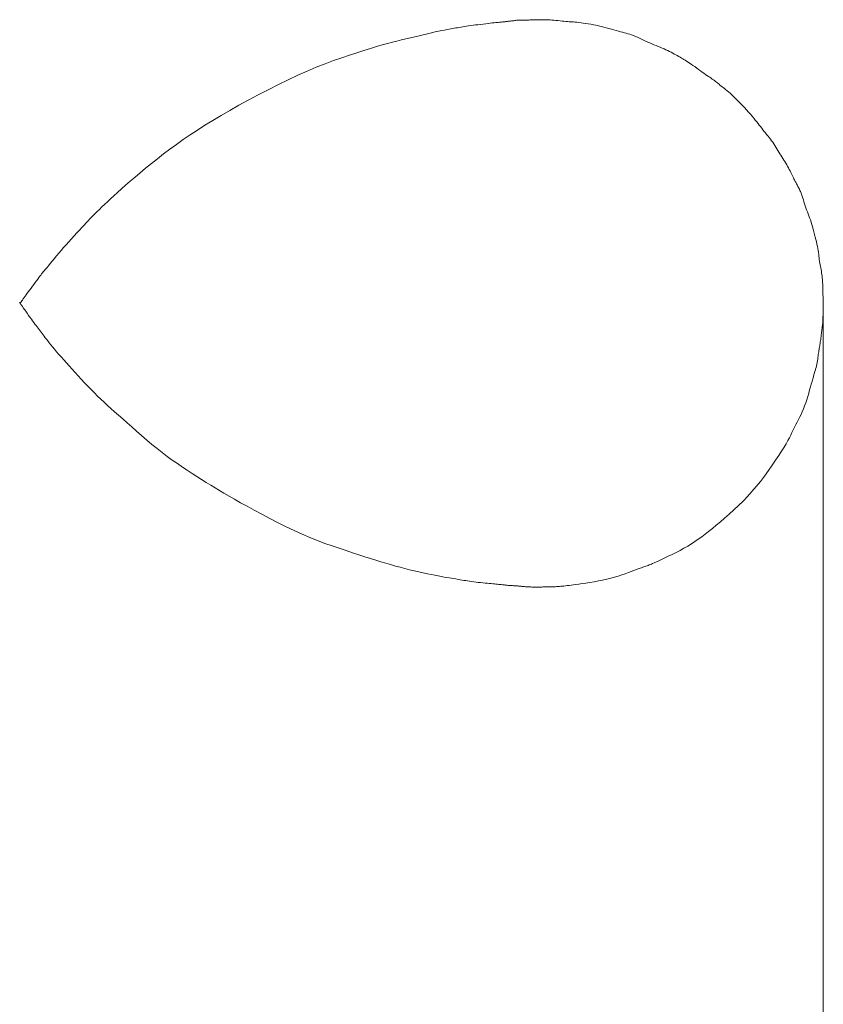
# Model space of a CAD drawing. Extents: x 997 to 1627, y -15 to 876.
# Drawn here: x 1362 to 1364, y 559 to 561 of the extents above; entities that cross this region are included whole.
import ezdxf

# ---------------------------------------------------------------- set-up
doc = ezdxf.new("R2010")
doc.units = 0
doc.header["$LTSCALE"] = 3
doc.header["$MEASUREMENT"] = 0
doc.layers.add('細線', color=7, linetype='CONTINUOUS', lineweight=9)

msp = doc.modelspace()

# ---------------------------------------------------------------- linework, layer by layer
at = {"layer": '細線', "linetype": 'Continuous'}
for p, q in [((1363.4253, 561.1666), (1363.4211, 561.1659)), ((1363.4297, 561.1673), (1363.4253, 561.1666)), ((1363.434, 561.1681), (1363.4297, 561.1673)), ((1363.4385, 561.1688), (1363.434, 561.1681)), ((1363.443, 561.1695), (1363.4385, 561.1688)), ((1363.4476, 561.1703), (1363.443, 561.1695)), ((1363.4523, 561.1711), (1363.4476, 561.1703)), ((1363.4573, 561.1718), (1363.4523, 561.1711)), ((1363.4626, 561.1726), (1363.4573, 561.1718)), ((1363.4682, 561.1733), (1363.4626, 561.1726)), ((1363.474, 561.1741), (1363.4682, 561.1733)), ((1363.4802, 561.1749), (1363.474, 561.1741)), ((1363.4866, 561.1757), (1363.4802, 561.1749)), ((1363.4933, 561.1765), (1363.4866, 561.1757)), ((1363.4998, 561.1772), (1363.4933, 561.1765)), ((1363.5059, 561.1779), (1363.4998, 561.1772)), ((1363.5114, 561.1785), (1363.5059, 561.1779)), ((1363.5164, 561.1791), (1363.5114, 561.1785)), ((1363.5209, 561.1796), (1363.5164, 561.1791)), ((1363.5249, 561.18), (1363.5209, 561.1796)), ((1363.5284, 561.1804), (1363.5249, 561.18)), ((1363.5314, 561.1806), (1363.5284, 561.1804)), ((1363.5341, 561.1809), (1363.5314, 561.1806)), ((1363.5366, 561.1811), (1363.5341, 561.1809)), ((1363.5391, 561.1814), (1363.5366, 561.1811)), ((1363.5415, 561.1816), (1363.5391, 561.1814)), ((1363.5438, 561.1819), (1363.5415, 561.1816)), ((1363.546, 561.1821), (1363.5438, 561.1819)), ((1363.5482, 561.1823), (1363.546, 561.1821)), ((1363.5502, 561.1825), (1363.5482, 561.1823)), ((1363.5523, 561.1828), (1363.5502, 561.1825)), ((1363.5544, 561.183), (1363.5523, 561.1828)), ((1363.5567, 561.1833), (1363.5544, 561.183)), ((1363.5591, 561.1836), (1363.5567, 561.1833)), ((1363.5617, 561.1839), (1363.5591, 561.1836)), ((1363.5643, 561.1842), (1363.5617, 561.1839)), ((1363.5671, 561.1846), (1363.5643, 561.1842)), ((1363.57, 561.1849), (1363.5671, 561.1846)), ((1363.5727, 561.1853), (1363.57, 561.1849)), ((1363.5752, 561.1856), (1363.5727, 561.1853)), ((1363.5773, 561.1859), (1363.5752, 561.1856)), ((1363.579, 561.1861), (1363.5773, 561.1859)), ((1363.5804, 561.1862), (1363.579, 561.1861)), ((1363.5814, 561.1863), (1363.5804, 561.1862)), ((1363.5821, 561.1864), (1363.5814, 561.1863)), ((1363.5825, 561.1864), (1363.5821, 561.1864)), ((1363.5828, 561.1864), (1363.5825, 561.1864)), ((1363.5825, 561.1864), (1363.5825, 561.1864)), ((1363.5825, 561.1864), (1363.5825, 561.1864)), ((1363.5832, 561.1864), (1363.5828, 561.1864)), ((1363.5837, 561.1864), (1363.5832, 561.1864)), ((1363.5843, 561.1864), (1363.5837, 561.1864)), ((1363.5851, 561.1864), (1363.5843, 561.1864)), ((1363.586, 561.1864), (1363.5851, 561.1864)), ((1363.5871, 561.1864), (1363.586, 561.1864)), ((1363.5883, 561.1864), (1363.5871, 561.1864)), ((1363.5895, 561.1864), (1363.5883, 561.1864)), ((1363.5907, 561.1864), (1363.5895, 561.1864)), ((1363.592, 561.1864), (1363.5907, 561.1864)), ((1363.5933, 561.1864), (1363.592, 561.1864)), ((1363.5945, 561.1864), (1363.5933, 561.1864)), ((1363.5957, 561.1864), (1363.5945, 561.1864)), ((1363.597, 561.1864), (1363.5957, 561.1864)), ((1363.5982, 561.1863), (1363.597, 561.1864)), ((1363.5996, 561.1863), (1363.5982, 561.1863)), ((1363.6012, 561.1864), (1363.5996, 561.1863)), ((1363.603, 561.1864), (1363.6012, 561.1864)), ((1363.6051, 561.1864), (1363.603, 561.1864)), ((1363.6074, 561.1865), (1363.6051, 561.1864)), ((1363.6099, 561.1866), (1363.6074, 561.1865)), ((1363.6126, 561.1867), (1363.6099, 561.1866)), ((1363.6156, 561.1868), (1363.6126, 561.1867)), ((1363.6188, 561.1869), (1363.6156, 561.1868)), ((1363.622, 561.187), (1363.6188, 561.1869)), ((1363.6254, 561.1871), (1363.622, 561.187)), ((1363.6288, 561.1871), (1363.6254, 561.1871)), ((1363.6324, 561.1872), (1363.6288, 561.1871)), ((1363.6361, 561.1873), (1363.6324, 561.1872)), ((1363.6398, 561.1873), (1363.6361, 561.1873)), ((1363.6437, 561.1874), (1363.6398, 561.1873)), ((1363.6477, 561.1873), (1363.6437, 561.1874)), ((1363.6519, 561.1873), (1363.6477, 561.1873)), ((1363.6562, 561.1871), (1363.6519, 561.1873)), ((1363.6608, 561.1869), (1363.6562, 561.1871)), ((1363.6654, 561.1865), (1363.6608, 561.1869)), ((1363.6702, 561.1861), (1363.6654, 561.1865)), ((1363.6752, 561.1856), (1363.6702, 561.1861)), ((1363.6804, 561.1851), (1363.6752, 561.1856)), ((1363.6855, 561.1845), (1363.6804, 561.1851)), ((1363.6905, 561.184), (1363.6855, 561.1845)), ((1363.6952, 561.1835), (1363.6905, 561.184)), ((1363.6997, 561.1831), (1363.6952, 561.1835)), ((1363.704, 561.1827), (1363.6997, 561.1831)), ((1363.7081, 561.1824), (1363.704, 561.1827)), ((1363.7119, 561.1821), (1363.7081, 561.1824)), ((1363.7156, 561.1819), (1363.7119, 561.1821)), ((1363.7194, 561.1816), (1363.7156, 561.1819)), ((1363.7235, 561.1813), (1363.7194, 561.1816)), ((1363.7279, 561.1808), (1363.7235, 561.1813)), ((1363.7328, 561.1802), (1363.7279, 561.1808)), ((1363.738, 561.1795), (1363.7328, 561.1802)), ((1363.7436, 561.1788), (1363.738, 561.1795)), ((1363.7496, 561.1779), (1363.7436, 561.1788)), ((1363.7559, 561.1769), (1363.7496, 561.1779)), ((1363.7624, 561.1758), (1363.7559, 561.1769)), ((1363.7689, 561.1746), (1363.7624, 561.1758)), ((1363.7754, 561.1733), (1363.7689, 561.1746)), ((1363.7819, 561.1719), (1363.7754, 561.1733)), ((1363.7883, 561.1704), (1363.7819, 561.1719)), ((1363.7948, 561.1688), (1363.7883, 561.1704)), ((1363.8012, 561.1671), (1363.7948, 561.1688)), ((1363.8077, 561.1653), (1363.8012, 561.1671)), ((1363.3117, 561.1421), (1363.3006, 561.1394)), ((1363.3226, 561.1448), (1363.3117, 561.1421)), ((1363.3334, 561.1473), (1363.3226, 561.1448)), ((1363.344, 561.1498), (1363.3334, 561.1473)), ((1363.3545, 561.1523), (1363.344, 561.1498)), ((1363.3646, 561.1545), (1363.3545, 561.1523)), ((1363.3739, 561.1566), (1363.3646, 561.1545)), ((1363.3823, 561.1585), (1363.3739, 561.1566)), ((1363.39, 561.1601), (1363.3823, 561.1585)), ((1363.3969, 561.1615), (1363.39, 561.1601)), ((1363.403, 561.1628), (1363.3969, 561.1615)), ((1363.4083, 561.1638), (1363.403, 561.1628)), ((1363.4128, 561.1646), (1363.4083, 561.1638)), ((1363.4169, 561.1652), (1363.4128, 561.1646)), ((1363.4211, 561.1659), (1363.4169, 561.1652)), ((1363.814, 561.1635), (1363.8077, 561.1653)), ((1363.82, 561.1618), (1363.814, 561.1635)), ((1363.8258, 561.1602), (1363.82, 561.1618)), ((1363.8313, 561.1586), (1363.8258, 561.1602)), ((1363.8365, 561.1572), (1363.8313, 561.1586)), ((1363.8415, 561.1559), (1363.8365, 561.1572)), ((1363.8462, 561.1546), (1363.8415, 561.1559)), ((1363.8507, 561.1534), (1363.8462, 561.1546)), ((1363.8551, 561.1522), (1363.8507, 561.1534)), ((1363.8596, 561.1509), (1363.8551, 561.1522)), ((1363.8642, 561.1493), (1363.8596, 561.1509)), ((1363.8689, 561.1476), (1363.8642, 561.1493)), ((1363.8737, 561.1456), (1363.8689, 561.1476)), ((1363.8787, 561.1436), (1363.8737, 561.1456)), ((1363.8837, 561.1413), (1363.8787, 561.1436)), ((1363.2273, 561.1201), (1363.212, 561.1155)), ((1363.2415, 561.1242), (1363.2273, 561.1201)), ((1363.2546, 561.1278), (1363.2415, 561.1242)), ((1363.2667, 561.131), (1363.2546, 561.1278)), ((1363.2781, 561.1339), (1363.2667, 561.131)), ((1363.2894, 561.1367), (1363.2781, 561.1339)), ((1363.3006, 561.1394), (1363.2894, 561.1367)), ((1363.8889, 561.1388), (1363.8837, 561.1413)), ((1363.8942, 561.1363), (1363.8889, 561.1388)), ((1363.8994, 561.1339), (1363.8942, 561.1363)), ((1363.9046, 561.1315), (1363.8994, 561.1339)), ((1363.9098, 561.1292), (1363.9046, 561.1315)), ((1363.915, 561.1269), (1363.9098, 561.1292)), ((1363.9202, 561.1247), (1363.915, 561.1269)), ((1363.9254, 561.1226), (1363.9202, 561.1247)), ((1363.9306, 561.1206), (1363.9254, 561.1226)), ((1363.9357, 561.1186), (1363.9306, 561.1206)), ((1363.9407, 561.1165), (1363.9357, 561.1186)), ((1363.1598, 561.0989), (1363.1403, 561.0924)), ((1363.1783, 561.1049), (1363.1598, 561.0989)), ((1363.1957, 561.1104), (1363.1783, 561.1049)), ((1363.212, 561.1155), (1363.1957, 561.1104)), ((1363.9455, 561.1144), (1363.9407, 561.1165)), ((1363.9501, 561.1123), (1363.9455, 561.1144)), ((1363.9546, 561.1102), (1363.9501, 561.1123)), ((1363.9589, 561.1081), (1363.9546, 561.1102)), ((1363.9631, 561.1059), (1363.9589, 561.1081)), ((1363.9671, 561.1038), (1363.9631, 561.1059)), ((1363.971, 561.1016), (1363.9671, 561.1038)), ((1363.9748, 561.0995), (1363.971, 561.1016)), ((1363.9784, 561.0975), (1363.9748, 561.0995)), ((1363.982, 561.0954), (1363.9784, 561.0975)), ((1363.9854, 561.0935), (1363.982, 561.0954)), ((1363.9888, 561.0916), (1363.9854, 561.0935)), ((1363.0767, 561.0685), (1363.0541, 561.0589)), ((1363.0986, 561.0773), (1363.0767, 561.0685)), ((1363.1198, 561.0852), (1363.0986, 561.0773)), ((1363.1403, 561.0924), (1363.1198, 561.0852)), ((1363.992, 561.0897), (1363.9888, 561.0916)), ((1363.9952, 561.0879), (1363.992, 561.0897)), ((1363.9984, 561.0861), (1363.9952, 561.0879)), ((1364.0018, 561.0839), (1363.9984, 561.0861)), ((1364.0054, 561.0816), (1364.0018, 561.0839)), ((1364.0093, 561.079), (1364.0054, 561.0816)), ((1364.0133, 561.0762), (1364.0093, 561.079)), ((1364.0176, 561.0732), (1364.0133, 561.0762)), ((1364.0221, 561.07), (1364.0176, 561.0732)), ((1364.0269, 561.0665), (1364.0221, 561.07)), ((1363.0308, 561.0485), (1363.0067, 561.0373)), ((1363.0541, 561.0589), (1363.0308, 561.0485)), ((1364.0316, 561.063), (1364.0269, 561.0665)), ((1364.0362, 561.0597), (1364.0316, 561.063)), ((1364.0405, 561.0565), (1364.0362, 561.0597)), ((1364.0447, 561.0535), (1364.0405, 561.0565)), ((1364.0487, 561.0507), (1364.0447, 561.0535)), ((1364.0525, 561.0481), (1364.0487, 561.0507)), ((1364.0561, 561.0456), (1364.0525, 561.0481)), ((1364.0595, 561.0434), (1364.0561, 561.0456)), ((1362.982, 561.0253), (1362.9564, 561.0124)), ((1363.0067, 561.0373), (1362.982, 561.0253)), ((1364.0627, 561.0412), (1364.0595, 561.0434)), ((1364.0658, 561.0391), (1364.0627, 561.0412)), ((1364.0687, 561.0371), (1364.0658, 561.0391)), ((1364.0715, 561.0351), (1364.0687, 561.0371)), ((1364.074, 561.0332), (1364.0715, 561.0351)), ((1364.0764, 561.0313), (1364.074, 561.0332)), ((1364.0787, 561.0295), (1364.0764, 561.0313)), ((1364.0807, 561.0278), (1364.0787, 561.0295)), ((1364.0828, 561.026), (1364.0807, 561.0278)), ((1364.0851, 561.0241), (1364.0828, 561.026)), ((1364.0875, 561.0221), (1364.0851, 561.0241)), ((1364.0902, 561.0199), (1364.0875, 561.0221)), ((1364.093, 561.0176), (1364.0902, 561.0199)), ((1362.9311, 560.9992), (1362.9066, 560.9862)), ((1362.9564, 561.0124), (1362.9311, 560.9992)), ((1364.0961, 561.0152), (1364.093, 561.0176)), ((1364.0993, 561.0126), (1364.0961, 561.0152)), ((1364.1027, 561.0099), (1364.0993, 561.0126)), ((1364.1064, 561.0069), (1364.1027, 561.0099)), ((1364.1103, 561.0035), (1364.1064, 561.0069)), ((1364.1146, 560.9996), (1364.1103, 561.0035)), ((1364.1191, 560.9954), (1364.1146, 560.9996)), ((1364.124, 560.9907), (1364.1191, 560.9954)), ((1362.8831, 560.9734), (1362.8606, 560.9607)), ((1362.9066, 560.9862), (1362.8831, 560.9734)), ((1364.1291, 560.9855), (1364.124, 560.9907)), ((1364.1345, 560.9799), (1364.1291, 560.9855)), ((1364.1403, 560.9739), (1364.1345, 560.9799)), ((1364.146, 560.9678), (1364.1403, 560.9739)), ((1362.8389, 560.9481), (1362.8183, 560.9358)), ((1362.8606, 560.9607), (1362.8389, 560.9481)), ((1364.1514, 560.962), (1364.146, 560.9678)), ((1364.1564, 560.9564), (1364.1514, 560.962)), ((1364.1611, 560.9511), (1364.1564, 560.9564)), ((1364.1656, 560.946), (1364.1611, 560.9511)), ((1364.1696, 560.9412), (1364.1656, 560.946)), ((1362.7986, 560.9235), (1362.7798, 560.9115)), ((1362.8183, 560.9358), (1362.7986, 560.9235)), ((1364.1734, 560.9366), (1364.1696, 560.9412)), ((1364.1768, 560.9323), (1364.1734, 560.9366)), ((1364.1801, 560.9282), (1364.1768, 560.9323)), ((1364.1833, 560.9241), (1364.1801, 560.9282)), ((1364.1864, 560.9201), (1364.1833, 560.9241)), ((1362.7618, 560.8995), (1362.7443, 560.8876)), ((1362.7798, 560.9115), (1362.7618, 560.8995)), ((1364.1895, 560.9161), (1364.1864, 560.9201)), ((1364.1925, 560.9121), (1364.1895, 560.9161)), ((1364.1955, 560.9083), (1364.1925, 560.9121)), ((1364.1985, 560.9044), (1364.1955, 560.9083)), ((1364.2014, 560.9006), (1364.1985, 560.9044)), ((1364.2016, 560.9003), (1364.2014, 560.9006)), ((1364.2019, 560.9), (1364.2016, 560.9003)), ((1364.2051, 560.8963), (1364.2019, 560.9)), ((1364.2083, 560.8926), (1364.2051, 560.8963)), ((1362.7273, 560.8757), (1362.7109, 560.8637)), ((1362.7443, 560.8876), (1362.7273, 560.8757)), ((1364.2113, 560.8888), (1364.2083, 560.8926)), ((1364.2142, 560.8849), (1364.2113, 560.8888)), ((1364.217, 560.881), (1364.2142, 560.8849)), ((1364.2198, 560.877), (1364.217, 560.881)), ((1364.2224, 560.873), (1364.2198, 560.877)), ((1364.2249, 560.8689), (1364.2224, 560.873)), ((1362.695, 560.8519), (1362.6796, 560.84)), ((1362.7109, 560.8637), (1362.695, 560.8519)), ((1364.2274, 560.8647), (1364.2249, 560.8689)), ((1364.2299, 560.8606), (1364.2274, 560.8647)), ((1364.2324, 560.8566), (1364.2299, 560.8606)), ((1364.2349, 560.8525), (1364.2324, 560.8566)), ((1364.2374, 560.8485), (1364.2349, 560.8525)), ((1364.2399, 560.8445), (1364.2374, 560.8485)), ((1362.6647, 560.8282), (1362.6504, 560.8164)), ((1362.6796, 560.84), (1362.6647, 560.8282)), ((1364.2424, 560.8405), (1364.2399, 560.8445)), ((1364.2449, 560.8365), (1364.2424, 560.8405)), ((1364.2473, 560.8326), (1364.2449, 560.8365)), ((1364.2497, 560.8286), (1364.2473, 560.8326)), ((1364.2519, 560.8247), (1364.2497, 560.8286)), ((1364.2541, 560.8209), (1364.2519, 560.8247)), ((1362.6368, 560.8048), (1362.6239, 560.7939)), ((1362.6504, 560.8164), (1362.6368, 560.8048)), ((1364.2562, 560.817), (1364.2541, 560.8209)), ((1364.2582, 560.8132), (1364.2562, 560.817)), ((1364.2602, 560.8094), (1364.2582, 560.8132)), ((1364.262, 560.8057), (1364.2602, 560.8094)), ((1364.2638, 560.802), (1364.262, 560.8057)), ((1364.2654, 560.7986), (1364.2638, 560.802)), ((1364.267, 560.7954), (1364.2654, 560.7986)), ((1362.6004, 560.7736), (1362.5898, 560.7643)), ((1362.6117, 560.7834), (1362.6004, 560.7736)), ((1362.6239, 560.7939), (1362.6117, 560.7834)), ((1364.2684, 560.7925), (1364.267, 560.7954)), ((1364.2698, 560.7898), (1364.2684, 560.7925)), ((1364.2711, 560.7873), (1364.2698, 560.7898)), ((1364.2722, 560.785), (1364.2711, 560.7873)), ((1364.2733, 560.7829), (1364.2722, 560.785)), ((1364.2744, 560.781), (1364.2733, 560.7829)), ((1364.2754, 560.779), (1364.2744, 560.781)), ((1364.2765, 560.7769), (1364.2754, 560.779)), ((1364.2776, 560.7748), (1364.2765, 560.7769)), ((1364.2788, 560.7727), (1364.2776, 560.7748)), ((1362.58, 560.7555), (1362.571, 560.7473)), ((1362.5898, 560.7643), (1362.58, 560.7555)), ((1364.2799, 560.7705), (1364.2788, 560.7727)), ((1364.2811, 560.7683), (1364.2799, 560.7705)), ((1364.2824, 560.766), (1364.2811, 560.7683)), ((1364.2836, 560.7635), (1364.2824, 560.766)), ((1364.2849, 560.7607), (1364.2836, 560.7635)), ((1364.2862, 560.7576), (1364.2849, 560.7607)), ((1364.2876, 560.7541), (1364.2862, 560.7576)), ((1364.289, 560.7503), (1364.2876, 560.7541)), ((1364.2904, 560.7461), (1364.289, 560.7503)), ((1362.5479, 560.7257), (1362.5413, 560.7193)), ((1362.5551, 560.7324), (1362.5479, 560.7257)), ((1362.5627, 560.7396), (1362.5551, 560.7324)), ((1362.571, 560.7473), (1362.5627, 560.7396)), ((1364.2919, 560.7416), (1364.2904, 560.7461)), ((1364.2934, 560.7368), (1364.2919, 560.7416)), ((1364.295, 560.7318), (1364.2934, 560.7368)), ((1364.2965, 560.7268), (1364.295, 560.7318)), ((1364.2982, 560.7218), (1364.2965, 560.7268)), ((1362.5242, 560.7028), (1362.5195, 560.6981)), ((1362.5294, 560.7079), (1362.5242, 560.7028)), ((1362.5351, 560.7134), (1362.5294, 560.7079)), ((1362.5413, 560.7193), (1362.5351, 560.7134)), ((1364.2999, 560.7169), (1364.2982, 560.7218)), ((1364.3016, 560.7119), (1364.2999, 560.7169)), ((1364.3034, 560.707), (1364.3016, 560.7119)), ((1364.3053, 560.7021), (1364.3034, 560.707)), ((1364.3071, 560.6972), (1364.3053, 560.7021)), ((1362.5017, 560.6797), (1362.4964, 560.6741)), ((1362.5066, 560.6849), (1362.5017, 560.6797)), ((1362.5111, 560.6896), (1362.5066, 560.6849)), ((1362.5153, 560.6939), (1362.5111, 560.6896)), ((1362.5195, 560.6981), (1362.5153, 560.6939)), ((1364.309, 560.6922), (1364.3071, 560.6972)), ((1364.3109, 560.6869), (1364.309, 560.6922)), ((1364.3127, 560.6815), (1364.3109, 560.6869)), ((1364.3146, 560.6758), (1364.3127, 560.6815)), ((1364.3163, 560.6699), (1364.3146, 560.6758)), ((1362.4784, 560.6547), (1362.4716, 560.6473)), ((1362.4848, 560.6616), (1362.4784, 560.6547)), ((1362.4908, 560.6681), (1362.4848, 560.6616)), ((1362.4964, 560.6741), (1362.4908, 560.6681)), ((1364.3181, 560.6637), (1364.3163, 560.6699)), ((1364.3198, 560.6574), (1364.3181, 560.6637)), ((1364.3214, 560.6508), (1364.3198, 560.6574)), ((1364.323, 560.6442), (1364.3214, 560.6508)), ((1362.4581, 560.6324), (1362.4516, 560.625)), ((1362.4648, 560.6398), (1362.4581, 560.6324)), ((1362.4716, 560.6473), (1362.4648, 560.6398)), ((1364.3245, 560.638), (1364.323, 560.6442)), ((1364.326, 560.632), (1364.3245, 560.638)), ((1364.3273, 560.6262), (1364.326, 560.632)), ((1364.3284, 560.6208), (1364.3273, 560.6262)), ((1362.4332, 560.6037), (1362.4274, 560.5968)), ((1362.4392, 560.6107), (1362.4332, 560.6037)), ((1362.4453, 560.6178), (1362.4392, 560.6107)), ((1362.4516, 560.625), (1362.4453, 560.6178)), ((1364.3295, 560.6157), (1364.3284, 560.6208)), ((1364.3305, 560.6108), (1364.3295, 560.6157)), ((1364.3314, 560.6063), (1364.3305, 560.6108)), ((1364.3315, 560.6059), (1364.3314, 560.6063)), ((1364.3315, 560.6055), (1364.3315, 560.6059)), ((1364.3319, 560.6009), (1364.3315, 560.6055)), ((1364.3323, 560.5965), (1364.3319, 560.6009)), ((1362.4116, 560.5777), (1362.4073, 560.5724)), ((1362.4165, 560.5836), (1362.4116, 560.5777)), ((1362.4218, 560.59), (1362.4165, 560.5836)), ((1362.4274, 560.5968), (1362.4218, 560.59)), ((1364.3328, 560.5921), (1364.3323, 560.5965)), ((1364.3333, 560.5877), (1364.3328, 560.5921)), ((1364.334, 560.5834), (1364.3333, 560.5877)), ((1364.3346, 560.5792), (1364.334, 560.5834)), ((1364.3354, 560.575), (1364.3346, 560.5792)), ((1362.3906, 560.5519), (1362.3885, 560.5492)), ((1362.3925, 560.5543), (1362.3906, 560.5519)), ((1362.3945, 560.5568), (1362.3925, 560.5543)), ((1362.397, 560.5598), (1362.3945, 560.5568)), ((1362.3999, 560.5635), (1362.397, 560.5598)), ((1362.4034, 560.5676), (1362.3999, 560.5635)), ((1362.4073, 560.5724), (1362.4034, 560.5676)), ((1364.3362, 560.5709), (1364.3354, 560.575)), ((1364.337, 560.5669), (1364.3362, 560.5709)), ((1364.3378, 560.5628), (1364.337, 560.5669)), ((1364.3385, 560.5587), (1364.3378, 560.5628)), ((1364.3391, 560.5546), (1364.3385, 560.5587)), ((1364.3396, 560.5505), (1364.3391, 560.5546)), ((1362.3744, 560.5306), (1362.3709, 560.5259)), ((1362.3777, 560.535), (1362.3744, 560.5306)), ((1362.3807, 560.539), (1362.3777, 560.535)), ((1362.3835, 560.5427), (1362.3807, 560.539)), ((1362.3861, 560.5461), (1362.3835, 560.5427)), ((1362.3885, 560.5492), (1362.3861, 560.5461)), ((1364.3401, 560.5465), (1364.3396, 560.5505)), ((1364.3405, 560.5424), (1364.3401, 560.5465)), ((1364.3409, 560.5383), (1364.3405, 560.5424)), ((1364.3412, 560.5343), (1364.3409, 560.5383)), ((1364.3415, 560.5303), (1364.3412, 560.5343)), ((1364.3417, 560.5265), (1364.3415, 560.5303)), ((1362.3548, 560.5039), (1362.352, 560.5)), ((1362.3577, 560.5079), (1362.3548, 560.5039)), ((1362.3608, 560.5121), (1362.3577, 560.5079)), ((1362.364, 560.5165), (1362.3608, 560.5121)), ((1362.3674, 560.5211), (1362.364, 560.5165)), ((1362.3709, 560.5259), (1362.3674, 560.5211)), ((1364.3419, 560.5227), (1364.3417, 560.5265)), ((1364.342, 560.519), (1364.3419, 560.5227)), ((1364.3422, 560.5154), (1364.342, 560.519)), ((1364.3422, 560.5118), (1364.3422, 560.5154)), ((1364.3423, 560.5084), (1364.3422, 560.5118)), ((1364.3423, 560.5051), (1364.3423, 560.5084)), ((1364.3424, 560.5019), (1364.3423, 560.5051)), ((1362.3362, 560.48), (1362.3353, 560.4812)), ((1362.3368, 560.4792), (1362.3362, 560.48)), ((1362.3371, 560.4788), (1362.3368, 560.4792)), ((1362.3374, 560.4791), (1362.3371, 560.4788)), ((1362.3371, 560.4788), (1362.3371, 560.4787)), ((1362.3371, 560.4788), (1362.3371, 560.4788)), ((1362.3371, 560.4787), (1362.3379, 560.4775)), ((1362.3379, 560.4798), (1362.3374, 560.4791)), ((1362.3387, 560.4809), (1362.3379, 560.4798)), ((1362.3398, 560.4825), (1362.3387, 560.4809)), ((1362.3412, 560.4844), (1362.3398, 560.4825)), ((1362.3428, 560.4868), (1362.3412, 560.4844)), ((1362.3448, 560.4896), (1362.3428, 560.4868)), ((1362.347, 560.4928), (1362.3448, 560.4896)), ((1362.3494, 560.4963), (1362.347, 560.4928)), ((1362.352, 560.5), (1362.3494, 560.4963)), ((1364.3424, 560.4989), (1364.3424, 560.5019)), ((1364.3425, 560.4961), (1364.3424, 560.4989)), ((1364.3427, 560.4935), (1364.3425, 560.4961)), ((1364.3428, 560.491), (1364.3427, 560.4935)), ((1364.343, 560.4887), (1364.3428, 560.491)), ((1364.3432, 560.4865), (1364.343, 560.4887)), ((1364.3432, 560.4864), (1364.3432, 560.4865)), ((1364.3432, 560.4862), (1364.3432, 560.4864)), ((1364.3432, 560.4845), (1364.3432, 560.4862)), ((1364.3432, 560.4831), (1364.3432, 560.4845)), ((1364.3432, 560.4818), (1364.3432, 560.4831)), ((1364.3432, 560.4808), (1364.3432, 560.4818)), ((1364.3432, 560.48), (1364.3432, 560.4808)), ((1364.3432, 560.4794), (1364.3432, 560.48)), ((1364.3432, 560.479), (1364.3432, 560.4794)), ((1364.3432, 560.4788), (1364.3432, 560.479)), ((1364.3432, 535.1518), (1364.3432, 560.4788)), ((1364.3432, 560.4788), (1364.3432, 535.1518)), ((1364.3432, 560.4787), (1364.3432, 560.4788)), ((1364.3432, 560.4783), (1364.3432, 560.4787)), ((1364.3432, 560.4777), (1364.3432, 560.4783)), ((1364.3432, 560.4768), (1364.3432, 560.4777)), ((1362.3379, 560.4775), (1362.339, 560.4758)), ((1362.339, 560.4758), (1362.3405, 560.4735)), ((1362.3405, 560.4735), (1362.3425, 560.4706)), ((1362.3425, 560.4706), (1362.3448, 560.4672)), ((1362.3448, 560.4672), (1362.3476, 560.4633)), ((1362.3476, 560.4633), (1362.3508, 560.4588)), ((1362.3508, 560.4588), (1362.3543, 560.4537)), ((1362.3543, 560.4537), (1362.358, 560.4485)), ((1364.3425, 560.4687), (1364.3427, 560.4708)), ((1364.3425, 560.4684), (1364.3425, 560.4687)), ((1364.3425, 560.4682), (1364.3425, 560.4684)), ((1364.3425, 560.4657), (1364.3425, 560.4682)), ((1364.3425, 560.4631), (1364.3425, 560.4657)), ((1364.3425, 560.4605), (1364.3425, 560.4631)), ((1364.3425, 560.4577), (1364.3425, 560.4605)), ((1364.3425, 560.4549), (1364.3425, 560.4577)), ((1364.3425, 560.452), (1364.3425, 560.4549)), ((1364.3427, 560.4708), (1364.3429, 560.4726)), ((1364.3429, 560.4726), (1364.343, 560.4742)), ((1364.343, 560.4742), (1364.3431, 560.4756)), ((1364.3431, 560.4756), (1364.3432, 560.4768)), ((1362.358, 560.4485), (1362.3615, 560.4436)), ((1362.3615, 560.4436), (1362.3649, 560.4389)), ((1362.3649, 560.4389), (1362.3681, 560.4345)), ((1362.3681, 560.4345), (1362.3711, 560.4304)), ((1362.3711, 560.4304), (1362.3739, 560.4266)), ((1364.3414, 560.4267), (1364.3417, 560.43)), ((1364.3417, 560.43), (1364.342, 560.4332)), ((1364.342, 560.4332), (1364.3422, 560.4364)), ((1364.3422, 560.4364), (1364.3423, 560.4396)), ((1364.3423, 560.4396), (1364.3424, 560.4427)), ((1364.3424, 560.4459), (1364.3425, 560.449)), ((1364.3424, 560.4427), (1364.3424, 560.4459)), ((1364.3425, 560.449), (1364.3425, 560.452)), ((1362.3739, 560.4266), (1362.3766, 560.423)), ((1362.3766, 560.423), (1362.3791, 560.4197)), ((1362.3791, 560.4197), (1362.3815, 560.4165)), ((1362.3815, 560.4165), (1362.384, 560.4132)), ((1362.384, 560.4132), (1362.3865, 560.4099)), ((1362.3865, 560.4099), (1362.3891, 560.4065)), ((1362.3891, 560.4065), (1362.3916, 560.4031)), ((1364.3385, 560.403), (1364.3389, 560.4065)), ((1364.3389, 560.4065), (1364.3393, 560.41)), ((1364.3393, 560.41), (1364.3398, 560.4135)), ((1364.3398, 560.4135), (1364.3402, 560.4168)), ((1364.3402, 560.4168), (1364.3406, 560.4202)), ((1364.3406, 560.4202), (1364.3411, 560.4235)), ((1364.3411, 560.4235), (1364.3414, 560.4267)), ((1362.3916, 560.4031), (1362.3943, 560.3996)), ((1362.3943, 560.3996), (1362.3969, 560.3961)), ((1362.3969, 560.3961), (1362.3996, 560.3925)), ((1362.3996, 560.3925), (1362.4025, 560.3887)), ((1362.4025, 560.3887), (1362.4058, 560.3845)), ((1362.4058, 560.3845), (1362.4095, 560.3799)), ((1362.4095, 560.3799), (1362.4136, 560.3749)), ((1364.3353, 560.3782), (1364.3358, 560.3815)), ((1364.3358, 560.3815), (1364.3363, 560.3849)), ((1364.3363, 560.3849), (1364.3367, 560.3885)), ((1364.3367, 560.3885), (1364.3372, 560.3921)), ((1364.3372, 560.3921), (1364.3376, 560.3958)), ((1364.3376, 560.3958), (1364.338, 560.3994)), ((1364.338, 560.3994), (1364.3385, 560.403)), ((1362.4136, 560.3749), (1362.418, 560.3695)), ((1362.418, 560.3695), (1362.4229, 560.3637)), ((1362.4229, 560.3637), (1362.4281, 560.3575)), ((1362.4281, 560.3575), (1362.4338, 560.351)), ((1364.3313, 560.3538), (1364.3318, 560.3571)), ((1364.3318, 560.3571), (1364.3323, 560.3603)), ((1364.3323, 560.3603), (1364.3328, 560.3633)), ((1364.3328, 560.3633), (1364.3333, 560.3662)), ((1364.3333, 560.3662), (1364.3339, 560.369)), ((1364.3339, 560.369), (1364.3344, 560.3719)), ((1364.3344, 560.3719), (1364.3349, 560.375)), ((1364.3349, 560.375), (1364.3353, 560.3782)), ((1362.4338, 560.351), (1362.4398, 560.3441)), ((1362.4398, 560.3441), (1362.446, 560.3369)), ((1362.446, 560.3369), (1362.4526, 560.3296)), ((1364.3272, 560.3267), (1364.328, 560.3308)), ((1364.328, 560.3308), (1364.3287, 560.3349)), ((1364.3287, 560.3349), (1364.3293, 560.3389)), ((1364.3293, 560.3389), (1364.3298, 560.3429)), ((1364.3298, 560.3429), (1364.3303, 560.3467)), ((1364.3303, 560.3467), (1364.3308, 560.3503)), ((1364.3308, 560.3503), (1364.3313, 560.3538)), ((1362.4526, 560.3296), (1362.4594, 560.3219)), ((1362.4594, 560.3219), (1362.4666, 560.314)), ((1362.4666, 560.314), (1362.474, 560.3058)), ((1362.474, 560.3058), (1362.4817, 560.2974)), ((1364.321, 560.3049), (1364.3211, 560.3053)), ((1364.3211, 560.3053), (1364.3213, 560.3057)), ((1364.3213, 560.3057), (1364.3227, 560.31)), ((1364.3227, 560.31), (1364.3241, 560.3142)), ((1364.3241, 560.3142), (1364.3252, 560.3184)), ((1364.3252, 560.3184), (1364.3263, 560.3225)), ((1364.3263, 560.3225), (1364.3272, 560.3267)), ((1362.4817, 560.2974), (1362.4897, 560.2887)), ((1362.4897, 560.2887), (1362.4978, 560.28)), ((1364.3133, 560.2767), (1364.3151, 560.2834)), ((1364.3151, 560.2834), (1364.3169, 560.2895)), ((1364.3169, 560.2895), (1364.3184, 560.2951)), ((1364.3184, 560.2951), (1364.3198, 560.3003)), ((1364.3198, 560.3003), (1364.321, 560.3049)), ((1362.4978, 560.28), (1362.506, 560.2714)), ((1362.506, 560.2714), (1362.5141, 560.263)), ((1362.5141, 560.263), (1362.5223, 560.2548)), ((1364.3068, 560.2537), (1364.3091, 560.2619)), ((1364.3091, 560.2619), (1364.3113, 560.2695)), ((1364.3113, 560.2695), (1364.3133, 560.2767)), ((1362.5223, 560.2548), (1362.5305, 560.2467)), ((1362.5305, 560.2467), (1362.5388, 560.2388)), ((1362.5388, 560.2388), (1362.547, 560.2311)), ((1364.2992, 560.2295), (1364.3018, 560.2373)), ((1364.3018, 560.2373), (1364.3044, 560.2454)), ((1364.3044, 560.2454), (1364.3068, 560.2537)), ((1362.547, 560.2311), (1362.5553, 560.2235)), ((1362.5553, 560.2235), (1362.5638, 560.2158)), ((1362.5638, 560.2158), (1362.573, 560.2075)), ((1362.573, 560.2075), (1362.5827, 560.1988)), ((1364.2876, 560.201), (1364.2906, 560.2077)), ((1364.2906, 560.2077), (1364.2936, 560.2148)), ((1364.2936, 560.2148), (1364.2964, 560.222)), ((1364.2964, 560.222), (1364.2992, 560.2295)), ((1362.5827, 560.1988), (1362.593, 560.1896)), ((1362.593, 560.1896), (1362.6039, 560.1799)), ((1364.2779, 560.1817), (1364.2812, 560.1881)), ((1364.2812, 560.1881), (1364.2844, 560.1945)), ((1364.2844, 560.1945), (1364.2876, 560.201)), ((1362.6039, 560.1799), (1362.6155, 560.1697)), ((1362.6155, 560.1697), (1362.6275, 560.159)), ((1362.6275, 560.159), (1362.6402, 560.1479)), ((1364.265, 560.1558), (1364.2683, 560.1623)), ((1364.2683, 560.1623), (1364.2715, 560.1688)), ((1364.2715, 560.1688), (1364.2747, 560.1753)), ((1364.2747, 560.1753), (1364.2779, 560.1817)), ((1362.6402, 560.1479), (1362.6532, 560.1367)), ((1362.6532, 560.1367), (1362.666, 560.1259)), ((1364.2504, 560.1276), (1364.2549, 560.1356)), ((1364.2549, 560.1356), (1364.2585, 560.1427)), ((1364.2585, 560.1427), (1364.2618, 560.1492)), ((1364.2618, 560.1492), (1364.265, 560.1558)), ((1362.666, 560.1259), (1362.6789, 560.1154)), ((1362.6789, 560.1154), (1362.6916, 560.1054)), ((1364.232, 560.0982), (1364.2389, 560.109)), ((1364.2389, 560.109), (1364.2451, 560.1188)), ((1364.2451, 560.1188), (1364.2504, 560.1276)), ((1362.6916, 560.1054), (1362.7043, 560.0958)), ((1362.7043, 560.0958), (1362.717, 560.0866)), ((1362.717, 560.0866), (1362.7296, 560.0778)), ((1364.2156, 560.074), (1364.2242, 560.0866)), ((1364.2242, 560.0866), (1364.232, 560.0982)), ((1362.7296, 560.0778), (1362.7421, 560.0693)), ((1362.7421, 560.0693), (1362.7545, 560.0612)), ((1362.7545, 560.0612), (1362.7666, 560.0533)), ((1364.1962, 560.0469), (1364.2062, 560.0606)), ((1364.2062, 560.0606), (1364.2156, 560.074)), ((1362.7666, 560.0533), (1362.7786, 560.0456)), ((1362.7786, 560.0456), (1362.7903, 560.0382)), ((1362.7903, 560.0382), (1362.8017, 560.031)), ((1364.186, 560.0335), (1364.1962, 560.0469)), ((1362.8017, 560.031), (1362.813, 560.0239)), ((1362.813, 560.0239), (1362.824, 560.0172)), ((1362.824, 560.0172), (1362.8348, 560.0106)), ((1362.8348, 560.0106), (1362.8461, 560.0039)), ((1364.1648, 560.0081), (1364.1755, 560.0206)), ((1364.1755, 560.0206), (1364.186, 560.0335)), ((1362.8461, 560.0039), (1362.8587, 559.9966)), ((1362.8587, 559.9966), (1362.8725, 559.9887)), ((1362.8725, 559.9887), (1362.8876, 559.9803)), ((1364.1427, 559.9843), (1364.1539, 559.996)), ((1364.1539, 559.996), (1364.1648, 560.0081)), ((1362.8876, 559.9803), (1362.904, 559.9712)), ((1362.904, 559.9712), (1362.9217, 559.9616)), ((1362.9217, 559.9616), (1362.9406, 559.9515)), ((1364.1079, 559.9517), (1364.1195, 559.9621)), ((1364.1195, 559.9621), (1364.1312, 559.973)), ((1364.1312, 559.973), (1364.1427, 559.9843)), ((1362.9406, 559.9515), (1362.9608, 559.9407)), ((1362.9608, 559.9407), (1362.9815, 559.93)), ((1364.0861, 559.9326), (1364.0968, 559.9418)), ((1364.0968, 559.9418), (1364.1079, 559.9517)), ((1362.9815, 559.93), (1363.0018, 559.9199)), ((1363.0018, 559.9199), (1363.0218, 559.9104)), ((1364.0567, 559.9083), (1364.0661, 559.9158)), ((1364.0661, 559.9158), (1364.0759, 559.9239)), ((1364.0759, 559.9239), (1364.0861, 559.9326)), ((1363.0218, 559.9104), (1363.0414, 559.9015)), ((1363.0414, 559.9015), (1363.0607, 559.8933)), ((1363.0607, 559.8933), (1363.0796, 559.8856)), ((1364.0224, 559.8831), (1364.031, 559.889)), ((1364.031, 559.889), (1364.0394, 559.895)), ((1364.0394, 559.895), (1364.0479, 559.9013)), ((1364.0479, 559.9013), (1364.0567, 559.9083)), ((1363.0796, 559.8856), (1363.0982, 559.8786)), ((1363.0982, 559.8786), (1363.1165, 559.8722)), ((1363.1165, 559.8722), (1363.1342, 559.8663)), ((1363.1342, 559.8663), (1363.1511, 559.8606)), ((1363.9855, 559.8611), (1363.9952, 559.8664)), ((1363.9952, 559.8664), (1364.0045, 559.8718)), ((1364.0045, 559.8718), (1364.0136, 559.8774)), ((1364.0136, 559.8774), (1364.0224, 559.8831)), ((1363.1511, 559.8606), (1363.1674, 559.8552)), ((1363.1674, 559.8552), (1363.1829, 559.8501)), ((1363.1829, 559.8501), (1363.1977, 559.8453)), ((1363.1977, 559.8453), (1363.2118, 559.8408)), ((1363.2118, 559.8408), (1363.2252, 559.8366)), ((1363.9322, 559.8351), (1363.9391, 559.8384)), ((1363.9391, 559.8384), (1363.947, 559.8421)), ((1363.947, 559.8421), (1363.9559, 559.8463)), ((1363.9559, 559.8463), (1363.9656, 559.851)), ((1363.9656, 559.851), (1363.9757, 559.856)), ((1363.9757, 559.856), (1363.9855, 559.8611)), ((1363.2252, 559.8366), (1363.2378, 559.8326)), ((1363.2378, 559.8326), (1363.2501, 559.8289)), ((1363.2501, 559.8289), (1363.2622, 559.8254)), ((1363.2622, 559.8254), (1363.2742, 559.822)), ((1363.2742, 559.822), (1363.2861, 559.8188)), ((1363.2861, 559.8188), (1363.2979, 559.8157)), ((1363.2979, 559.8157), (1363.3096, 559.8128)), ((1363.8759, 559.813), (1363.8811, 559.8148)), ((1363.8811, 559.8148), (1363.8855, 559.8164)), ((1363.8855, 559.8164), (1363.8892, 559.8178)), ((1363.8892, 559.8178), (1363.8922, 559.8188)), ((1363.8922, 559.8188), (1363.8948, 559.8197)), ((1363.8948, 559.8197), (1363.8975, 559.8207)), ((1363.8975, 559.8207), (1363.9002, 559.8217)), ((1363.9002, 559.8217), (1363.9029, 559.8227)), ((1363.9029, 559.8227), (1363.9055, 559.8237)), ((1363.9055, 559.8237), (1363.9083, 559.8247)), ((1363.9083, 559.8247), (1363.911, 559.8258)), ((1363.911, 559.8258), (1363.9137, 559.8269)), ((1363.9137, 559.8269), (1363.9169, 559.8283)), ((1363.9169, 559.8283), (1363.9211, 559.8301)), ((1363.9211, 559.8301), (1363.9262, 559.8324)), ((1363.9262, 559.8324), (1363.9322, 559.8351)), ((1363.3096, 559.8128), (1363.3212, 559.81)), ((1363.3212, 559.81), (1363.3327, 559.8074)), ((1363.3327, 559.8074), (1363.3438, 559.805)), ((1363.3438, 559.805), (1363.3542, 559.8028)), ((1363.3542, 559.8028), (1363.364, 559.8007)), ((1363.364, 559.8007), (1363.3731, 559.7989)), ((1363.3731, 559.7989), (1363.3815, 559.7972)), ((1363.3815, 559.7972), (1363.3892, 559.7957)), ((1363.3892, 559.7957), (1363.3963, 559.7944)), ((1363.3963, 559.7944), (1363.4027, 559.7933)), ((1363.4027, 559.7933), (1363.4087, 559.7923)), ((1363.4087, 559.7923), (1363.4145, 559.7914)), ((1363.4145, 559.7914), (1363.4201, 559.7905)), ((1363.4201, 559.7905), (1363.4255, 559.7896)), ((1363.4255, 559.7896), (1363.4308, 559.7887)), ((1363.4308, 559.7887), (1363.4358, 559.7878)), ((1363.792, 559.7868), (1363.8022, 559.7891)), ((1363.8022, 559.7891), (1363.8121, 559.7915)), ((1363.8121, 559.7915), (1363.8216, 559.794)), ((1363.8216, 559.794), (1363.8308, 559.7968)), ((1363.8308, 559.7968), (1363.8397, 559.7996)), ((1363.8397, 559.7996), (1363.8482, 559.8027)), ((1363.8482, 559.8027), (1363.8562, 559.8057)), ((1363.8562, 559.8057), (1363.8635, 559.8084)), ((1363.8635, 559.8084), (1363.8701, 559.8108)), ((1363.8701, 559.8108), (1363.8759, 559.813)), ((1363.4358, 559.7878), (1363.4407, 559.787)), ((1363.4407, 559.787), (1363.4453, 559.7862)), ((1363.4453, 559.7862), (1363.45, 559.7855)), ((1363.45, 559.7855), (1363.4548, 559.7847)), ((1363.4548, 559.7847), (1363.4598, 559.784)), ((1363.4598, 559.784), (1363.465, 559.7833)), ((1363.465, 559.7833), (1363.4703, 559.7826)), ((1363.4703, 559.7826), (1363.4757, 559.7819)), ((1363.4757, 559.7819), (1363.4814, 559.7812)), ((1363.4814, 559.7812), (1363.4871, 559.7806)), ((1363.4871, 559.7806), (1363.4929, 559.78)), ((1363.4929, 559.78), (1363.4983, 559.7794)), ((1363.4983, 559.7794), (1363.5035, 559.7789)), ((1363.5035, 559.7789), (1363.5085, 559.7784)), ((1363.5085, 559.7784), (1363.5131, 559.7779)), ((1363.5131, 559.7779), (1363.5175, 559.7775)), ((1363.5175, 559.7775), (1363.5216, 559.7771)), ((1363.5216, 559.7771), (1363.5255, 559.7767)), ((1363.5255, 559.7767), (1363.5291, 559.7764)), ((1363.5291, 559.7764), (1363.5325, 559.7761)), ((1363.5325, 559.7761), (1363.5357, 559.7758)), ((1363.5357, 559.7758), (1363.5387, 559.7755)), ((1363.5387, 559.7755), (1363.5415, 559.7752)), ((1363.5415, 559.7752), (1363.5441, 559.7749)), ((1363.5441, 559.7749), (1363.5465, 559.7747)), ((1363.5465, 559.7747), (1363.5487, 559.7744)), ((1363.5487, 559.7744), (1363.5509, 559.7742)), ((1363.5509, 559.7742), (1363.5532, 559.7739)), ((1363.5532, 559.7739), (1363.5556, 559.7737)), ((1363.5556, 559.7737), (1363.5581, 559.7735)), ((1363.5581, 559.7735), (1363.5607, 559.7733)), ((1363.5607, 559.7733), (1363.5635, 559.7731)), ((1363.5635, 559.7731), (1363.5664, 559.7729)), ((1363.5664, 559.7729), (1363.5694, 559.7727)), ((1363.5694, 559.7727), (1363.5723, 559.7726)), ((1363.5723, 559.7726), (1363.5749, 559.7724)), ((1363.5749, 559.7724), (1363.577, 559.7723)), ((1363.577, 559.7723), (1363.5788, 559.7721)), ((1363.5788, 559.7721), (1363.5803, 559.7721)), ((1363.5803, 559.7721), (1363.5814, 559.772)), ((1363.5814, 559.772), (1363.5821, 559.7719)), ((1363.5821, 559.7719), (1363.5825, 559.7718)), ((1363.5825, 559.7718), (1363.5826, 559.7719)), ((1363.5826, 559.7719), (1363.583, 559.7719)), ((1363.583, 559.7719), (1363.5836, 559.7719)), ((1363.5836, 559.7719), (1363.5845, 559.7718)), ((1363.5845, 559.7718), (1363.5856, 559.7717)), ((1363.5856, 559.7717), (1363.5869, 559.7715)), ((1363.5869, 559.7715), (1363.5885, 559.7713)), ((1363.5885, 559.7713), (1363.5904, 559.7711)), ((1363.5904, 559.7711), (1363.5924, 559.7708)), ((1363.5924, 559.7708), (1363.5945, 559.7706)), ((1363.5945, 559.7706), (1363.5967, 559.7704)), ((1363.5967, 559.7704), (1363.599, 559.7702)), ((1363.599, 559.7702), (1363.6014, 559.77)), ((1363.6014, 559.77), (1363.6039, 559.7699)), ((1363.6039, 559.7699), (1363.6064, 559.7698)), ((1363.6064, 559.7698), (1363.6091, 559.7698)), ((1363.6091, 559.7698), (1363.6094, 559.7698)), ((1363.6094, 559.7698), (1363.6096, 559.7697)), ((1363.6096, 559.7697), (1363.6125, 559.7696)), ((1363.6125, 559.7696), (1363.6153, 559.7695)), ((1363.6153, 559.7695), (1363.618, 559.7694)), ((1363.618, 559.7694), (1363.6206, 559.7693)), ((1363.6206, 559.7693), (1363.6231, 559.7693)), ((1363.6231, 559.7693), (1363.6255, 559.7693)), ((1363.6255, 559.7693), (1363.6278, 559.7693)), ((1363.6278, 559.7693), (1363.63, 559.7693)), ((1363.63, 559.7693), (1363.6323, 559.7694)), ((1363.6323, 559.7694), (1363.6346, 559.7694)), ((1363.6346, 559.7694), (1363.6372, 559.7695)), ((1363.6372, 559.7695), (1363.6398, 559.7695)), ((1363.6398, 559.7695), (1363.6426, 559.7696)), ((1363.6426, 559.7696), (1363.6455, 559.7696)), ((1363.6455, 559.7696), (1363.6486, 559.7696)), ((1363.6486, 559.7696), (1363.6517, 559.7696)), ((1363.6517, 559.7696), (1363.655, 559.7696)), ((1363.655, 559.7696), (1363.6582, 559.7697)), ((1363.6582, 559.7697), (1363.6615, 559.7697)), ((1363.6615, 559.7697), (1363.6647, 559.7698)), ((1363.6647, 559.7698), (1363.6679, 559.77)), ((1363.6679, 559.77), (1363.6711, 559.7701)), ((1363.6711, 559.7701), (1363.6743, 559.7703)), ((1363.6743, 559.7703), (1363.6774, 559.7705)), ((1363.6774, 559.7705), (1363.6807, 559.7707)), ((1363.6807, 559.7707), (1363.6841, 559.771)), ((1363.6841, 559.771), (1363.6877, 559.7713)), ((1363.6877, 559.7713), (1363.6915, 559.7716)), ((1363.6915, 559.7716), (1363.6954, 559.772)), ((1363.6954, 559.772), (1363.6995, 559.7724)), ((1363.6995, 559.7724), (1363.7037, 559.7729)), ((1363.7037, 559.7729), (1363.7081, 559.7734)), ((1363.7081, 559.7734), (1363.713, 559.774)), ((1363.713, 559.774), (1363.7188, 559.7747)), ((1363.7188, 559.7747), (1363.7253, 559.7757)), ((1363.7253, 559.7757), (1363.7327, 559.7768)), ((1363.7327, 559.7768), (1363.7409, 559.778)), ((1363.7409, 559.778), (1363.7499, 559.7795)), ((1363.7499, 559.7795), (1363.7598, 559.7811)), ((1363.7598, 559.7811), (1363.7705, 559.7828)), ((1363.7705, 559.7828), (1363.7814, 559.7848)), ((1363.7814, 559.7848), (1363.792, 559.7868))]:
    msp.add_line(p, q, dxfattribs=at)

doc.saveas('drawing.dxf')
